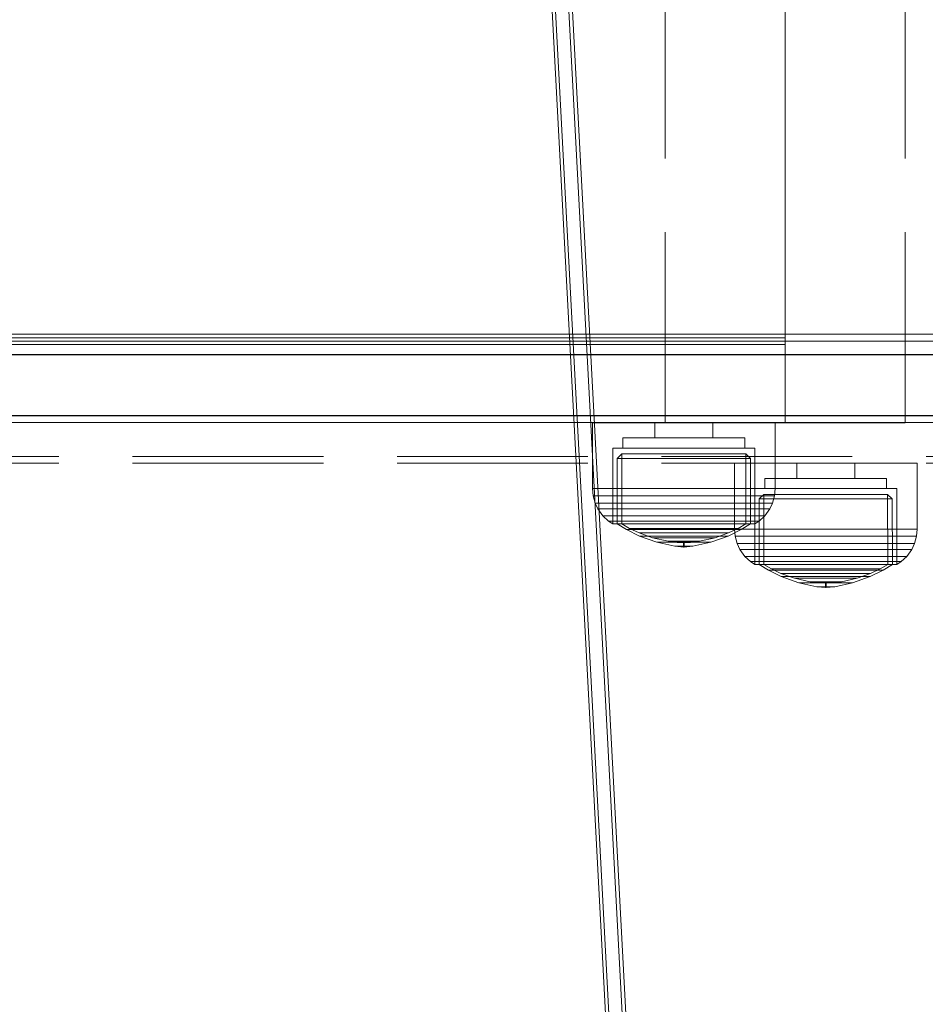
# Model space of a CAD drawing. Units: millimetres. Extents: x -758 to 6052, y -611 to 7355.
# Drawn here: x 2555 to 2689, y 1724 to 1870 of the extents above; entities that cross this region are included whole.
import ezdxf

# ---------------------------------------------------------------- set-up
doc = ezdxf.new("R2010")
doc.units = ezdxf.units.MM
doc.linetypes.add('Dot & Dashed', pattern=[67.027776, 35.277777, -17.638888, 0, -14.111111])
doc.linetypes.add('Hidden Line', pattern=[39.122222, 28.222222, -10.9])
for name, color, linetype in [('Dimensions', 7, 'Continuous'), ('Interior - Furniture', 7, 'Continuous'), ('Structural - Bearing', 7, 'Continuous')]:
    doc.layers.add(name, color=color, linetype=linetype)
for name, color, linetype, lineweight in [('Interior - Furniture _Pen_No__87', 7, 'Continuous', 20), ('Interior - Furniture _Pen_No__89', 7, 'Continuous', 20), ('Structural - Bearing_Pen_No__69', 7, 'Continuous', 20), ('Structural - Bearing_Pen_No__90', 7, 'Continuous', 20)]:
    doc.layers.add(name, color=color, linetype=linetype, lineweight=lineweight)
doc.styles.get("Standard").update_dxf_attribs({"font": 'arial.ttf'})
doc.dimstyles.new('Leikkiset keinu', dxfattribs={"dimtxt": 150, "dimasz": 2.5, "dimexe": 0.06, "dimexo": 0.625, "dimtad": 0, "dimtih": 1, "dimtoh": 1, "dimdec": 0, "dimtxsty": 'Standard', "dimcen": 2.5, "dimadec": 0, "dimazin": 0, "dimtfac": 1, "dimtmove": 0, "dimatfit": 3, "dimfxl": 1, "dimarcsym": 0})

# ---------------------------------------------------------------- blocks, each defined once
blk = doc.blocks.new('00_TEM_JK1')
at = {"layer": 'Interior - Furniture _Pen_No__89', "linetype": 'Continuous'}
for p, q in [((920.99, 34.76), (903.37, 366.33)), ((921.49, 34.76), (903.87, 366.33)), ((923.49, 34.76), (905.87, 366.33)), ((923.99, 34.76), (906.37, 366.33))]:
    blk.add_line(p, q, dxfattribs=at)
blk = doc.blocks.new('00_100101_mice_black')
at = {"layer": 'Interior - Furniture _Pen_No__87', "linetype": 'Continuous'}
for p, q in [((9.53, 17.69), (6.92, 16.76)), ((8.87, 17.02), (11.18, 17.54)), ((12.16, 18.26), (9.53, 17.69)), ((9.65, 17.69), (9.53, 17.69)), ((9.89, 17.69), (9.65, 17.69)), ((10.24, 17.69), (9.89, 17.69)), ((10.68, 17.69), (10.24, 17.69)), ((11.21, 17.69), (10.68, 17.69)), ((11.25, 17.54), (11.18, 17.54)), ((11.82, 17.69), (11.21, 17.69)), ((11.25, 17.55), (12.51, 17.7)), ((11.39, 17.54), (11.25, 17.54)), ((11.59, 17.54), (11.39, 17.54)), ((11.85, 17.54), (11.59, 17.54)), ((12.47, 17.69), (11.82, 17.69)), ((12.16, 17.54), (11.85, 17.54)), ((12.2, 18.26), (12.16, 18.26)), ((12.51, 17.54), (12.16, 17.54)), ((13.45, 18.4), (12.2, 18.27)), ((12.28, 18.26), (12.2, 18.26)), ((12.4, 18.26), (12.28, 18.26)), ((12.55, 18.26), (12.4, 18.26)), ((13.15, 17.69), (12.47, 17.69)), ((12.54, 17.7), (12.51, 17.7)), ((12.9, 17.54), (12.51, 17.54)), ((12.6, 17.7), (12.54, 17.7)), ((12.73, 18.26), (12.55, 18.26)), ((12.69, 17.7), (12.6, 17.7)), ((12.69, 17.71), (13.45, 17.75)), ((12.8, 17.7), (12.69, 17.7)), ((12.93, 18.26), (12.73, 18.26)), ((12.93, 17.7), (12.8, 17.7)), ((13.3, 17.54), (12.9, 17.54)), ((13.15, 18.26), (12.93, 18.26)), ((13.08, 17.7), (12.93, 17.7)), ((13.24, 17.7), (13.08, 17.7)), ((13.38, 18.26), (13.15, 18.26)), ((13.15, 17.69), (13.85, 17.69)), ((13.85, 17.69), (13.15, 17.69)), ((13.41, 17.7), (13.24, 17.7)), ((13.3, 17.54), (13.7, 17.54)), ((13.7, 17.54), (13.3, 17.54)), ((13.38, 18.26), (13.62, 18.26)), ((13.62, 18.26), (13.38, 18.26)), ((13.41, 17.7), (13.59, 17.7)), ((13.59, 17.7), (13.41, 17.7)), ((13.45, 17.75), (13.45, 18.4)), ((13.47, 18.4), (13.46, 18.4)), ((13.47, 17.75), (13.46, 17.75)), ((13.49, 18.4), (13.47, 18.4)), ((13.49, 17.75), (13.47, 17.75)), ((13.5, 18.4), (13.49, 18.4)), ((13.5, 17.75), (13.49, 17.75)), ((13.5, 18.4), (13.5, 18.4)), ((13.52, 18.4), (13.5, 18.4)), ((13.5, 17.75), (13.5, 17.75)), ((13.52, 17.75), (13.5, 17.75)), ((13.54, 18.4), (13.52, 18.4)), ((13.54, 17.75), (13.52, 17.75)), ((13.54, 18.4), (13.54, 18.4)), ((13.54, 17.75), (13.54, 17.75)), ((13.55, 17.75), (13.55, 18.4)), ((13.55, 18.4), (14.8, 18.27)), ((14.31, 17.71), (13.55, 17.75)), ((13.76, 17.7), (13.59, 17.7)), ((13.85, 18.26), (13.62, 18.26)), ((14.1, 17.54), (13.7, 17.54)), ((13.92, 17.7), (13.76, 17.7)), ((14.07, 18.26), (13.85, 18.26)), ((14.53, 17.69), (13.85, 17.69)), ((14.07, 17.7), (13.92, 17.7)), ((14.27, 18.26), (14.07, 18.26)), ((14.2, 17.7), (14.07, 17.7)), ((14.49, 17.54), (14.1, 17.54)), ((14.31, 17.7), (14.2, 17.7)), ((14.45, 18.26), (14.27, 18.26)), ((14.4, 17.7), (14.31, 17.7)), ((14.46, 17.7), (14.4, 17.7)), ((14.6, 18.26), (14.45, 18.26)), ((14.49, 17.7), (14.46, 17.7)), ((15.75, 17.55), (14.49, 17.7)), ((14.84, 17.54), (14.49, 17.54)), ((15.18, 17.69), (14.53, 17.69)), ((14.72, 18.26), (14.6, 18.26)), ((14.8, 18.26), (14.72, 18.26)), ((14.84, 18.26), (14.8, 18.26)), ((14.84, 18.26), (17.47, 17.69)), ((15.15, 17.54), (14.84, 17.54)), ((15.41, 17.54), (15.15, 17.54)), ((15.79, 17.69), (15.18, 17.69)), ((15.61, 17.54), (15.41, 17.54)), ((15.75, 17.54), (15.61, 17.54)), ((15.82, 17.54), (15.75, 17.54)), ((16.32, 17.69), (15.79, 17.69)), ((18.13, 17.02), (15.82, 17.54)), ((16.76, 17.69), (16.32, 17.69)), ((17.11, 17.69), (16.76, 17.69)), ((17.35, 17.69), (17.11, 17.69)), ((17.47, 17.69), (17.35, 17.69)), ((17.47, 17.69), (20.08, 16.76)), ((6.92, 16.76), (5.02, 15.82)), ((5.46, 15.63), (6.87, 16.3)), ((6.87, 16.3), (8.87, 17.02)), ((7.07, 16.3), (6.87, 16.3)), ((7.12, 16.76), (6.92, 16.76)), ((7.47, 16.3), (7.07, 16.3)), ((7.52, 16.76), (7.12, 16.76)), ((8.05, 16.3), (7.47, 16.3)), ((8.09, 16.76), (7.52, 16.76)), ((8.8, 16.3), (8.05, 16.3)), ((8.83, 16.76), (8.09, 16.76)), ((9.68, 16.3), (8.8, 16.3)), ((9.71, 16.76), (8.83, 16.76)), ((9.01, 17.02), (8.87, 17.02)), ((9.29, 17.02), (9.01, 17.02)), ((9.69, 17.02), (9.29, 17.02)), ((10.69, 16.3), (9.68, 16.3)), ((10.21, 17.02), (9.69, 17.02)), ((10.71, 16.76), (9.71, 16.76)), ((10.83, 17.02), (10.21, 17.02)), ((11.78, 16.3), (10.69, 16.3)), ((11.79, 16.76), (10.71, 16.76)), ((11.54, 17.02), (10.83, 17.02)), ((12.3, 17.02), (11.54, 17.02)), ((12.92, 16.3), (11.78, 16.3)), ((12.92, 16.76), (11.79, 16.76)), ((13.1, 17.02), (12.3, 17.02)), ((12.92, 16.76), (14.08, 16.76)), ((14.08, 16.76), (12.92, 16.76)), ((12.92, 16.3), (14.08, 16.3)), ((14.08, 16.3), (12.92, 16.3)), ((13.1, 17.02), (13.9, 17.02)), ((13.9, 17.02), (13.1, 17.02)), ((14.7, 17.02), (13.9, 17.02)), ((15.21, 16.76), (14.08, 16.76)), ((15.22, 16.3), (14.08, 16.3)), ((15.46, 17.02), (14.7, 17.02)), ((16.29, 16.76), (15.21, 16.76)), ((16.31, 16.3), (15.22, 16.3)), ((16.17, 17.02), (15.46, 17.02)), ((16.79, 17.02), (16.17, 17.02)), ((17.29, 16.76), (16.29, 16.76)), ((17.32, 16.3), (16.31, 16.3)), ((17.31, 17.02), (16.79, 17.02)), ((18.17, 16.76), (17.29, 16.76)), ((17.71, 17.02), (17.31, 17.02)), ((18.2, 16.3), (17.32, 16.3)), ((17.99, 17.02), (17.71, 17.02)), ((18.13, 17.02), (17.99, 17.02)), ((20.13, 16.3), (18.13, 17.02)), ((18.91, 16.76), (18.17, 16.76)), ((18.95, 16.3), (18.2, 16.3)), ((19.48, 16.76), (18.91, 16.76)), ((19.53, 16.3), (18.95, 16.3)), ((19.88, 16.76), (19.48, 16.76)), ((19.93, 16.3), (19.53, 16.3)), ((20.08, 16.76), (19.88, 16.76)), ((20.13, 16.3), (19.93, 16.3)), ((20.08, 16.76), (21.98, 15.82)), ((21.54, 15.63), (20.13, 16.3)), ((2.98, 14.98), (2.34, 14.55)), ((3, 3.75), (2.98, 14.98)), ((3.3, 14.98), (2.98, 14.98)), ((3.93, 14.98), (3.3, 14.98)), ((5.02, 15.82), (3.65, 14.98)), ((3.95, 14.98), (3.65, 14.98)), ((3.65, 14.98), (3.66, 5.28)), ((4.85, 14.98), (3.93, 14.98)), ((4.54, 14.98), (3.95, 14.98)), ((4.34, 14.98), (5.46, 15.63)), ((4.35, 4.61), (4.34, 14.98)), ((5.4, 14.98), (4.54, 14.98)), ((6.03, 14.98), (4.85, 14.98)), ((5.28, 15.82), (5.02, 15.82)), ((5.79, 15.82), (5.28, 15.82)), ((6.51, 14.98), (5.4, 14.98)), ((5.7, 15.63), (5.46, 15.63)), ((6.18, 15.63), (5.7, 15.63)), ((6.53, 15.82), (5.79, 15.82)), ((7.44, 14.98), (6.03, 14.98)), ((6.89, 15.63), (6.18, 15.63)), ((7.83, 14.98), (6.51, 14.98)), ((7.48, 15.82), (6.53, 15.82)), ((7.79, 15.63), (6.89, 15.63)), ((9.04, 14.98), (7.44, 14.98)), ((8.62, 15.82), (7.48, 15.82)), ((8.87, 15.63), (7.79, 15.63)), ((9.32, 14.98), (7.83, 14.98)), ((9.9, 15.82), (8.62, 15.82)), ((10.09, 15.63), (8.87, 15.63)), ((10.77, 14.98), (9.04, 14.98)), ((10.94, 14.98), (9.32, 14.98)), ((11.3, 15.82), (9.9, 15.82)), ((11.41, 15.63), (10.09, 15.63)), ((12.58, 14.98), (10.77, 14.98)), ((12.64, 14.98), (10.94, 14.98)), ((12.76, 15.82), (11.3, 15.82)), ((12.8, 15.63), (11.41, 15.63)), ((14.42, 14.98), (12.58, 14.98)), ((14.36, 14.98), (12.64, 14.98)), ((12.76, 15.82), (14.24, 15.82)), ((14.24, 15.82), (12.76, 15.82)), ((12.8, 15.63), (14.2, 15.63)), ((14.2, 15.63), (12.8, 15.63)), ((15.59, 15.63), (14.2, 15.63)), ((15.7, 15.82), (14.24, 15.82)), ((16.06, 14.98), (14.36, 14.98)), ((16.23, 14.98), (14.42, 14.98)), ((16.91, 15.63), (15.59, 15.63)), ((17.1, 15.82), (15.7, 15.82)), ((17.68, 14.98), (16.06, 14.98)), ((17.96, 14.98), (16.23, 14.98)), ((18.13, 15.63), (16.91, 15.63)), ((18.38, 15.82), (17.1, 15.82)), ((19.17, 14.98), (17.68, 14.98)), ((19.56, 14.98), (17.96, 14.98)), ((19.21, 15.63), (18.13, 15.63)), ((19.52, 15.82), (18.38, 15.82)), ((20.49, 14.98), (19.17, 14.98)), ((20.11, 15.63), (19.21, 15.63)), ((20.47, 15.82), (19.52, 15.82)), ((20.97, 14.98), (19.56, 14.98)), ((20.82, 15.63), (20.11, 15.63)), ((21.21, 15.82), (20.47, 15.82)), ((21.6, 14.98), (20.49, 14.98)), ((21.3, 15.63), (20.82, 15.63)), ((22.15, 14.98), (20.97, 14.98)), ((21.72, 15.82), (21.21, 15.82)), ((21.54, 15.63), (21.3, 15.63)), ((22.66, 14.98), (21.54, 15.63)), ((22.46, 14.98), (21.6, 14.98)), ((21.98, 15.82), (21.72, 15.82)), ((21.98, 15.82), (23.35, 14.98)), ((23.07, 14.98), (22.15, 14.98)), ((23.05, 14.98), (22.46, 14.98)), ((22.65, 4.61), (22.66, 14.98)), ((23.35, 14.98), (23.05, 14.98)), ((23.7, 14.98), (23.07, 14.98)), ((23.35, 14.98), (23.34, 5.28)), ((24.02, 14.98), (23.7, 14.98)), ((24, 3.75), (24.02, 14.98)), ((24.02, 14.98), (24.66, 14.55)), ((1.52, 13.78), (0.79, 12.74)), ((2.34, 14.55), (1.52, 13.78)), ((1.89, 13.78), (1.52, 13.78)), ((2.61, 13.78), (1.89, 13.78)), ((2.68, 14.55), (2.34, 14.55)), ((3.65, 13.78), (2.61, 13.78)), ((3.35, 14.55), (2.68, 14.55)), ((4.32, 14.55), (3.35, 14.55)), ((5, 13.78), (3.65, 13.78)), ((5.58, 14.55), (4.32, 14.55)), ((6.61, 13.78), (5, 13.78)), ((7.08, 14.55), (5.58, 14.55)), ((8.42, 13.78), (6.61, 13.78)), ((8.77, 14.55), (7.08, 14.55)), ((10.39, 13.78), (8.42, 13.78)), ((10.6, 14.55), (8.77, 14.55)), ((12.45, 13.78), (10.39, 13.78)), ((12.52, 14.55), (10.6, 14.55)), ((12.45, 13.78), (14.55, 13.78)), ((14.55, 13.78), (12.45, 13.78)), ((12.52, 14.55), (14.48, 14.55)), ((14.48, 14.55), (12.52, 14.55)), ((16.4, 14.55), (14.48, 14.55)), ((16.61, 13.78), (14.55, 13.78)), ((18.23, 14.55), (16.4, 14.55)), ((18.58, 13.78), (16.61, 13.78)), ((19.92, 14.55), (18.23, 14.55)), ((20.39, 13.78), (18.58, 13.78)), ((21.42, 14.55), (19.92, 14.55)), ((22, 13.78), (20.39, 13.78)), ((22.68, 14.55), (21.42, 14.55)), ((23.35, 13.78), (22, 13.78)), ((23.65, 14.55), (22.68, 14.55)), ((24.39, 13.78), (23.35, 13.78)), ((24.32, 14.55), (23.65, 14.55)), ((24.66, 14.55), (24.32, 14.55)), ((25.11, 13.78), (24.39, 13.78)), ((24.66, 14.55), (25.48, 13.78)), ((25.48, 13.78), (25.11, 13.78)), ((25.48, 13.78), (26.21, 12.74)), ((0.39, 11.88), (0.09, 10.79)), ((0.79, 12.74), (0.39, 11.88)), ((0.78, 11.88), (0.39, 11.88)), ((1.57, 11.88), (0.78, 11.88)), ((1.17, 12.74), (0.79, 12.74)), ((1.93, 12.74), (1.17, 12.74)), ((2.72, 11.88), (1.57, 11.88)), ((3.05, 12.74), (1.93, 12.74)), ((4.19, 11.88), (2.72, 11.88)), ((4.48, 12.74), (3.05, 12.74)), ((5.95, 11.88), (4.19, 11.88)), ((6.18, 12.74), (4.48, 12.74)), ((7.94, 11.88), (5.95, 11.88)), ((8.11, 12.74), (6.18, 12.74)), ((10.09, 11.88), (7.94, 11.88)), ((10.2, 12.74), (8.11, 12.74)), ((12.35, 11.88), (10.09, 11.88)), ((12.39, 12.74), (10.2, 12.74)), ((12.35, 11.88), (14.65, 11.88)), ((14.65, 11.88), (12.35, 11.88)), ((12.39, 12.74), (14.61, 12.74)), ((14.61, 12.74), (12.39, 12.74)), ((16.8, 12.74), (14.61, 12.74)), ((16.91, 11.88), (14.65, 11.88)), ((18.89, 12.74), (16.8, 12.74)), ((19.06, 11.88), (16.91, 11.88)), ((20.82, 12.74), (18.89, 12.74)), ((21.05, 11.88), (19.06, 11.88)), ((22.52, 12.74), (20.82, 12.74)), ((22.81, 11.88), (21.05, 11.88)), ((23.95, 12.74), (22.52, 12.74)), ((24.28, 11.88), (22.81, 11.88)), ((25.07, 12.74), (23.95, 12.74)), ((25.43, 11.88), (24.28, 11.88)), ((25.83, 12.74), (25.07, 12.74)), ((26.22, 11.88), (25.43, 11.88)), ((26.21, 12.74), (25.83, 12.74)), ((26.21, 12.74), (26.61, 11.88)), ((26.61, 11.88), (26.22, 11.88)), ((26.61, 11.88), (26.91, 10.79)), ((0.09, 10.79), (0, 9.75)), ((0.5, 10.79), (0.09, 10.79)), ((1.3, 10.79), (0.5, 10.79)), ((2.47, 10.79), (1.3, 10.79)), ((3.98, 10.79), (2.47, 10.79)), ((5.78, 10.79), (3.98, 10.79)), ((7.81, 10.79), (5.78, 10.79)), ((10.02, 10.79), (7.81, 10.79)), ((12.33, 10.79), (10.02, 10.79)), ((12.33, 10.79), (14.67, 10.79)), ((14.67, 10.79), (12.33, 10.79)), ((16.98, 10.79), (14.67, 10.79)), ((19.19, 10.79), (16.98, 10.79)), ((21.22, 10.79), (19.19, 10.79)), ((23.02, 10.79), (21.22, 10.79)), ((24.53, 10.79), (23.02, 10.79)), ((25.7, 10.79), (24.53, 10.79)), ((26.5, 10.79), (25.7, 10.79)), ((26.91, 10.79), (26.5, 10.79)), ((26.91, 10.79), (27, 9.75)), ((0.41, 9.75), (0, 9.75)), ((0, 9.75), (0, 0)), ((1.22, 9.75), (0.41, 9.75)), ((2.4, 9.75), (1.22, 9.75)), ((3.92, 9.75), (2.4, 9.75)), ((5.73, 9.75), (3.92, 9.75)), ((7.77, 9.75), (5.73, 9.75)), ((9.99, 9.75), (7.77, 9.75)), ((12.32, 9.75), (9.99, 9.75)), ((12.32, 9.75), (14.68, 9.75)), ((14.68, 9.75), (12.32, 9.75)), ((17.01, 9.75), (14.68, 9.75)), ((19.23, 9.75), (17.01, 9.75)), ((21.27, 9.75), (19.23, 9.75)), ((23.08, 9.75), (21.27, 9.75)), ((24.6, 9.75), (23.08, 9.75)), ((25.78, 9.75), (24.6, 9.75)), ((26.59, 9.75), (25.78, 9.75)), ((27, 9.75), (26.59, 9.75)), ((27, 9.75), (27, 0)), ((3.66, 5.28), (4.35, 4.61)), ((3.96, 5.28), (3.66, 5.28)), ((4.55, 5.28), (3.96, 5.28)), ((4.63, 4.61), (4.35, 4.61)), ((5.41, 5.28), (4.55, 5.28)), ((5.18, 4.61), (4.63, 4.61)), ((5.98, 4.61), (5.18, 4.61)), ((6.52, 5.28), (5.41, 5.28)), ((7.01, 4.61), (5.98, 4.61)), ((7.84, 5.28), (6.52, 5.28)), ((8.23, 4.61), (7.01, 4.61)), ((9.33, 5.28), (7.84, 5.28)), ((9.62, 4.61), (8.23, 4.61)), ((10.94, 5.28), (9.33, 5.28)), ((11.12, 4.61), (9.62, 4.61)), ((12.64, 5.28), (10.94, 5.28)), ((12.7, 4.61), (11.12, 4.61)), ((12.64, 5.28), (14.36, 5.28)), ((14.36, 5.28), (12.64, 5.28)), ((12.7, 4.61), (14.3, 4.61)), ((14.3, 4.61), (12.7, 4.61)), ((15.88, 4.61), (14.3, 4.61)), ((16.06, 5.28), (14.36, 5.28)), ((17.38, 4.61), (15.88, 4.61)), ((17.67, 5.28), (16.06, 5.28)), ((18.77, 4.61), (17.38, 4.61)), ((19.16, 5.28), (17.67, 5.28)), ((19.99, 4.61), (18.77, 4.61)), ((20.48, 5.28), (19.16, 5.28)), ((21.02, 4.61), (19.99, 4.61)), ((21.59, 5.28), (20.48, 5.28)), ((21.82, 4.61), (21.02, 4.61)), ((22.45, 5.28), (21.59, 5.28)), ((22.37, 4.61), (21.82, 4.61)), ((22.65, 4.61), (22.37, 4.61)), ((23.04, 5.28), (22.45, 5.28)), ((23.34, 5.28), (22.65, 4.61)), ((23.34, 5.28), (23.04, 5.28)), ((3.32, 3.75), (3, 3.75)), ((3.95, 3.75), (3.32, 3.75)), ((4.87, 3.75), (3.95, 3.75)), ((4.5, 2.25), (4.5, 3.75)), ((6.05, 3.75), (4.87, 3.75)), ((7.45, 3.75), (6.05, 3.75)), ((9.05, 3.75), (7.45, 3.75)), ((10.77, 3.75), (9.05, 3.75)), ((12.58, 3.75), (10.77, 3.75)), ((14.42, 3.75), (12.58, 3.75)), ((16.23, 3.75), (14.42, 3.75)), ((17.95, 3.75), (16.23, 3.75)), ((19.55, 3.75), (17.95, 3.75)), ((20.95, 3.75), (19.55, 3.75)), ((22.13, 3.75), (20.95, 3.75)), ((23.05, 3.75), (22.13, 3.75)), ((22.5, 2.25), (22.5, 3.75)), ((23.68, 3.75), (23.05, 3.75)), ((24, 3.75), (23.68, 3.75)), ((4.77, 2.25), (4.5, 2.25)), ((5.31, 2.25), (4.77, 2.25)), ((6.1, 2.25), (5.31, 2.25)), ((7.11, 2.25), (6.1, 2.25)), ((8.32, 2.25), (7.11, 2.25)), ((9.68, 2.25), (8.32, 2.25)), ((9.2, 0), (9.2, 2.25)), ((11.16, 2.25), (9.68, 2.25)), ((12.71, 2.25), (11.16, 2.25)), ((14.29, 2.25), (12.71, 2.25)), ((15.84, 2.25), (14.29, 2.25)), ((17.32, 2.25), (15.84, 2.25)), ((18.68, 2.25), (17.32, 2.25)), ((17.8, 0), (17.8, 2.25)), ((19.89, 2.25), (18.68, 2.25)), ((20.9, 2.25), (19.89, 2.25)), ((21.69, 2.25), (20.9, 2.25)), ((22.23, 2.25), (21.69, 2.25)), ((22.5, 2.25), (22.23, 2.25)), ((0.41, 0), (0, 0)), ((1.22, 0), (0.41, 0)), ((2.4, 0), (1.22, 0)), ((3.92, 0), (2.4, 0)), ((5.73, 0), (3.92, 0)), ((7.77, 0), (5.73, 0)), ((9.99, 0), (7.77, 0)), ((12.32, 0), (9.99, 0)), ((14.68, 0), (12.32, 0)), ((17.01, 0), (14.68, 0)), ((19.23, 0), (17.01, 0)), ((21.27, 0), (19.23, 0)), ((23.08, 0), (21.27, 0)), ((24.6, 0), (23.08, 0)), ((25.78, 0), (24.6, 0)), ((26.59, 0), (25.78, 0)), ((27, 0), (26.59, 0))]:
    blk.add_line(p, q, dxfattribs=at)
blk = doc.blocks.new('00_SL80_nerza_1707_new')
at = {"layer": 'Interior - Furniture _Pen_No__87', "linetype": 'Continuous'}
for p, q in [((1243.8, 468), (1243.8, 467.27)), ((1243.8, 468), (1401.09, 468)), ((1243.8, 467.27), (1243.8, 465.5)), ((1243.8, 466.5), (1401.09, 466.5)), ((1243.8, 465.5), (1243.8, 2.5)), ((1243.8, 465.5), (1401.09, 465.5))]:
    blk.add_line(p, q, dxfattribs=at)
at = {"layer": 'Interior - Furniture _Pen_No__89', "linetype": 'Continuous'}
for q in [(1221.86, 468), (1243.8, 465.5)]:
    blk.add_line((1243.8, 468), q, dxfattribs=at)
blk = doc.blocks.new('Beam_65', base_point=(330, -244.98))
at = {"layer": 'Structural - Bearing_Pen_No__90', "linetype": 'Hidden Line'}
blk.add_line((650.21, -243.98), (256, -243.98), dxfattribs=at)
blk = doc.blocks.new('Beam_66', base_point=(330, -248.99))
at = {"layer": 'Structural - Bearing_Pen_No__90', "linetype": 'Hidden Line'}
blk.add_line((650.21, -248.99), (256, -248.99), dxfattribs=at)
blk = doc.blocks.new('Beam_67', base_point=(330, -250))
at = {"layer": 'Structural - Bearing_Pen_No__90', "linetype": 'Hidden Line'}
for p, q in [((650.21, -249), (256, -249)), ((650.21, -250), (256, -250))]:
    blk.add_line(p, q, dxfattribs=at)
blk = doc.blocks.new('Beam_71', base_point=(483.8, -244.03))
at = {"layer": 'Structural - Bearing_Pen_No__69', "linetype": 'Dot & Dashed'}
blk.add_line((483.8, -244.03), (483.8, 244.03), dxfattribs=at)
at = {"layer": 'Structural - Bearing_Pen_No__90', "linetype": 'Hidden Line'}
for p, q in [((466.04, -244.03), (466.04, 244.03)), ((501.56, -244.03), (501.56, 244.03)), ((501.56, -244.03), (466.04, -244.03))]:
    blk.add_line(p, q, dxfattribs=at)
blk = doc.blocks.new('Beam_82', base_point=(323.93, -243.96))
at = {"layer": 'Structural - Bearing_Pen_No__90', "linetype": 'Continuous'}
for p, q in [((1870.59, -242.96), (255.93, -242.96)), ((1870.59, -243.96), (255.93, -243.96))]:
    blk.add_line(p, q, dxfattribs=at)
blk = doc.blocks.new('Beam_83', base_point=(323.93, -233.92))
at = {"layer": 'Structural - Bearing_Pen_No__90', "linetype": 'Continuous'}
for p, q in [((1870.59, -231.92), (255.93, -231.92)), ((1870.59, -233.92), (255.93, -233.92))]:
    blk.add_line(p, q, dxfattribs=at)
blk = doc.blocks.new('Beam_84', base_point=(323.93, -242.94))
at = {"layer": 'Structural - Bearing_Pen_No__90', "linetype": 'Continuous'}
for p, q in [((1870.59, -233.94), (255.93, -233.94)), ((1870.59, -242.94), (255.93, -242.94))]:
    blk.add_line(p, q, dxfattribs=at)
blk = doc.blocks.new('Beam_85', base_point=(323.93, -231.9))
at = {"layer": 'Structural - Bearing_Pen_No__90', "linetype": 'Continuous'}
for p, q in [((1870.59, -230.9), (255.93, -230.9)), ((1870.59, -231.9), (255.93, -231.9))]:
    blk.add_line(p, q, dxfattribs=at)
blk = doc.blocks.new('*D193')
at = {"layer": 'Defpoints', "color": 0}
for p in [(6051.99, 1810.3), (354.08, 1224.31), (6051.99, -512.63)]:
    blk.add_point(p, dxfattribs=at)
at = {"layer": 'Dimensions', "color": 0, "lineweight": -2}
for p, q in [((6051.99, 1809.67), (6051.99, -512.69)), ((354.08, 1223.68), (354.08, -512.69)), ((356.58, -512.63), (2978.53, -512.63)), ((6049.49, -512.63), (3427.53, -512.63))]:
    blk.add_line(p, q, dxfattribs=at)
at = {"layer": 'Dimensions', "color": 0}
for points in [[(356.58, -512.21), (356.58, -513.04), (354.08, -512.63)], [(6049.49, -513.04), (6049.49, -512.21), (6051.99, -512.63)]]:
    blk.add_solid(points, dxfattribs=at)
at = {"layer": 'Dimensions', "color": 0, "insert": (3203.03, -512.63), "char_height": 150, "attachment_point": 5}
blk.add_mtext('5698', dxfattribs=at)
blk = doc.blocks.new('*D195')
at = {"layer": 'Defpoints', "color": 0}
for p in [(4054.67, 1815.87), (1451.91, 1744.64), (4054.67, 893.26)]:
    blk.add_point(p, dxfattribs=at)
at = {"layer": 'Dimensions', "color": 0, "lineweight": -2}
for p, q in [((4054.67, 1815.24), (4054.67, 893.2)), ((1451.91, 1744.02), (1451.91, 893.2)), ((1454.41, 893.26), (2527.67, 893.26)), ((4052.17, 893.26), (2978.92, 893.26))]:
    blk.add_line(p, q, dxfattribs=at)
at = {"layer": 'Dimensions', "color": 0}
for points in [[(1454.41, 893.67), (1454.41, 892.84), (1451.91, 893.26)], [(4052.17, 892.84), (4052.17, 893.67), (4054.67, 893.26)]]:
    blk.add_solid(points, dxfattribs=at)
at = {"layer": 'Dimensions', "color": 0, "insert": (2753.29, 893.26), "char_height": 150, "attachment_point": 5}
blk.add_mtext('2603', dxfattribs=at)

msp = doc.modelspace()

# ---------------------------------------------------------------- block references
at = {"layer": 'Interior - Furniture', "color": 104, "linetype": 'Continuous', "lineweight": 20, "true_color": 0x029e21, "zscale": 1000}
msp.add_blockref('00_TEM_JK1', (1722.04, 1655.19), dxfattribs=at)
at = {"layer": 'Interior - Furniture', "color": 104, "linetype": 'Continuous', "lineweight": 20, "true_color": 0x029e21, "zscale": 1000, "rotation": 180}
msp.add_blockref('00_SL80_nerza_1707_new', (3911.67, 2288.37), dxfattribs=at)
at = {"layer": 'Interior - Furniture', "color": 104, "linetype": 'Continuous', "lineweight": 20, "true_color": 0x029e21, "xscale": -1, "zscale": 1000, "rotation": 180}
for p in [(2639.38, 1810.31), (2660.38, 1804.31)]:
    msp.add_blockref('00_100101_mice_black', p, dxfattribs=at)
at = {"layer": 'Structural - Bearing', "color": 132, "lineweight": 20, "true_color": 0x00bfbf}
for name, p in [('Beam_71', (2667.88, 1810.28)), ('Beam_85', (2508, 1822.41)), ('Beam_83', (2508, 1820.39)), ('Beam_84', (2508, 1811.37)), ('Beam_82', (2508, 1810.35)), ('Beam_65', (2514.08, 1809.33)), ('Beam_66', (2514.08, 1805.32)), ('Beam_67', (2514.08, 1804.31))]:
    msp.add_blockref(name, p, dxfattribs=at)

# ---------------------------------------------------------------- dimensions: what is measured, and where the dimension line sits
at = {"layer": 'Dimensions'}
for base, p1, p2, picture, middle in [((4054.67, 893.26), (1451.91, 1744.64), (4054.67, 1815.87), '*D195', (2753.29, 893.26)), ((6051.99, -512.63), (354.08, 1224.31), (6051.99, 1810.3), '*D193', (3203.03, -512.63))]:
    dim = msp.add_linear_dim(base=base, p1=p1, p2=p2, dimstyle='Leikkiset keinu', dxfattribs=at)
    dim.commit()
    dim.dimension.update_dxf_attribs({"geometry": picture, "text_midpoint": middle})

doc.saveas('drawing.dxf')
